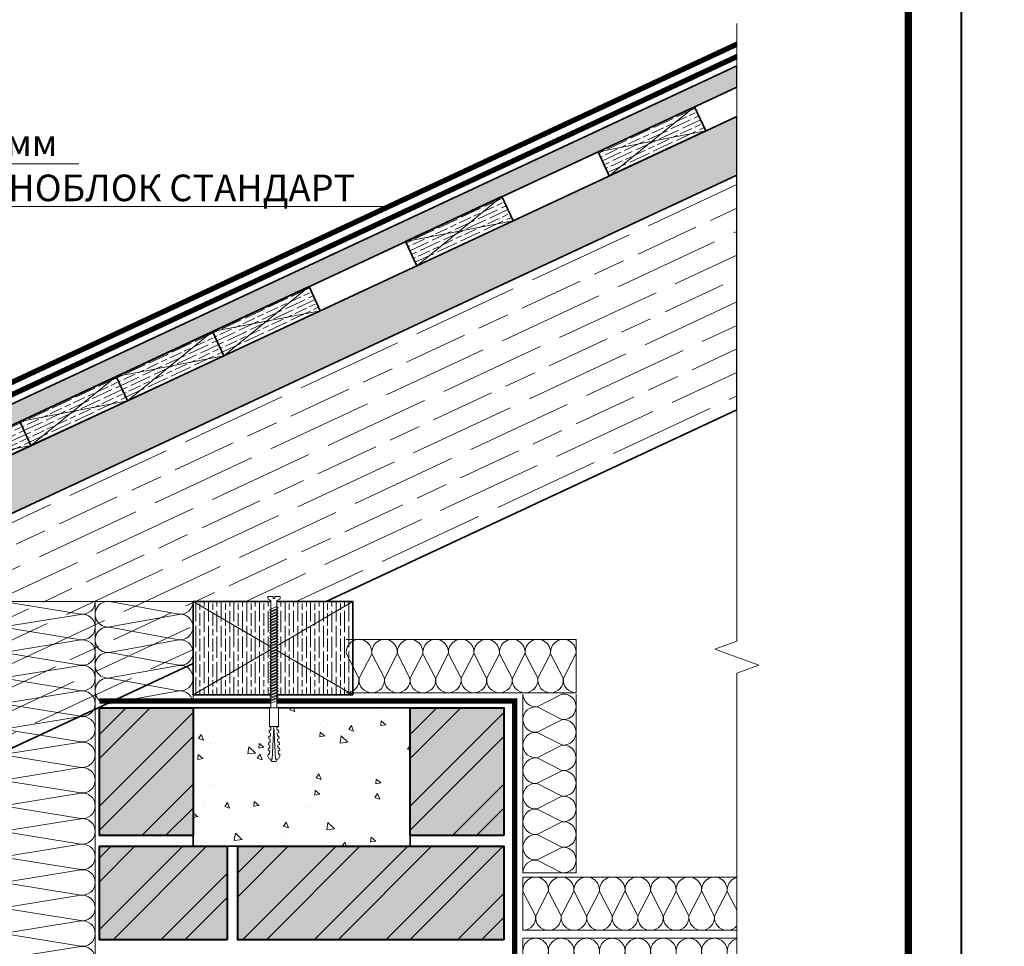
# Model space of a CAD drawing. Units: millimetres. Extents: x -121546 to 43081, y -22875 to 2974.
# Drawn here: x 15273 to 16198, y -20531 to -19660 of the extents above; entities that cross this region are included whole.
import ezdxf
from ezdxf import colors
from ezdxf.entities.mleader import LeaderData, LeaderLine
from ezdxf.enums import TextEntityAlignment as Align
from ezdxf.math import Vec2, Vec3

# ---------------------------------------------------------------- set-up
doc = ezdxf.new("R2010")
doc.units = ezdxf.units.MM
doc.linetypes.add('штриховая 50', pattern=[1, 0.5, -0.5])
doc.layers.get('0').update_dxf_attribs({"lineweight": 30})
for name, color, linetype, lineweight in [('FP-XX-МАРКИ ПОМЕЩЕНИЙ', 250, 'Continuous', 25), ('LD-БЕТОН В7.5', 251, 'Continuous', 40), ('LD-ДЕРЕВО-50х50', 46, 'Continuous', 35), ('LD-СТЕНЫ-КИРПИЧ КЕРАМИЧЕСКИЙ', 246, 'Continuous', 40), ('TN-ГИДРОИЗОЛЯЦИЯ БИТУМАЯ ВЕРХНЯЯ', 32, 'Continuous', 15), ('TN-ГИДРОИЗОЛЯЦИЯ БИТУМАЯ нижняя', 173, 'Continuous', 15), ('TN-КРЕПЕЖ', 7, 'Continuous', 15), ('TN-ПАРОИЗОЛЯЦИЯ', 94, 'Continuous', 15), ('TN-УТЕПЛИТЕЛЬ КВ', 42, 'Continuous', 15)]:
    doc.layers.add(name, color=color, linetype=linetype, lineweight=lineweight)
for name, color, linetype, lineweight, true_color in [('TN-АННОТАЦИИ', 7, 'Continuous', 20, 0x000000), ('TN-АННТОТАЦИИ', 7, 'Continuous', 20, 0x000000), ('TN-ТАБЛИЦЫ', 7, 'Continuous', 40, 0x000000)]:
    doc.layers.add(name, color=color, linetype=linetype, lineweight=lineweight, true_color=true_color)
doc.styles.add('Arial', font='ariali.ttf')
doc.styles.add('TN-Текст', font='isocpeur.ttf')
doc.styles.add('ПТС-Текст-Аннотативный', font='isocpeur.ttf')

# ---------------------------------------------------------------- blocks, each defined once
blk = doc.blocks.new('*U11')
blk.add_lwpolyline([(0, 0), (210, 0), (210, 297), (0, 297)], close=True)
at = {"const_width": 0.7}
blk.add_lwpolyline([(20, 5), (205, 5), (205, 292), (20, 292)], close=True, dxfattribs=at)
at = {"color": 0, "style": 'TN-Текст', "flags": 8}
for tag, p, height in [('ФОРМА6_001', (131.775, 11.275), 3.5), ('ФОРМАТ', (187, 1.5), 2.5)]:
    blk.add_attdef(tag, p, '', height=height, dxfattribs=at)
blk.add_attdef('ЛИСТ__', text='', height=2.5, dxfattribs=at).set_placement((200, 9.5), align=Align.MIDDLE_CENTER)
blk = doc.blocks.new('*U90')
at = {"ltscale": 100}
for p, q in [((0, 4), (0, 104)), ((0, 4), (24, 4)), ((24, 4), (48, 4)), ((48, 4), (72, 4)), ((72, 4), (96, 4)), ((96, 4), (120, 4)), ((120, 4), (144, 4)), ((144, 4), (168, 4)), ((168, 4), (192, 4)), ((192, 4), (216, 4)), ((216, 4), (240, 4)), ((240, 4), (264, 4)), ((264, 4), (288, 4)), ((288, 4), (312, 4)), ((312, 4), (336, 4))]:
    blk.add_line(p, q, dxfattribs=at)
at = {"lineweight": 9, "ltscale": 100, "transparency": 33554559}
for points in [[(0, 4, 0.451718), (11.9, 17.51), (0.1, 90.49, -1.135042), (23.9, 90.49), (12.1, 17.51, 0.451718), (24, 4, 0.451718)], [(24, 4, 0.451718), (35.9, 17.51), (24.1, 90.49, -1.135042), (47.9, 90.49), (36.1, 17.51, 0.451718), (48, 4, 0.451718)], [(48, 4, 0.451718), (59.9, 17.51), (48.1, 90.49, -1.135042), (71.9, 90.49), (60.1, 17.51, 0.451718), (72, 4, 0.451718)], [(72, 4, 0.451718), (83.9, 17.51), (72.1, 90.49, -1.135042), (95.9, 90.49), (84.1, 17.51, 0.451718), (96, 4, 0.451718)], [(96, 4, 0.451718), (107.9, 17.51), (96.1, 90.49, -1.135042), (119.9, 90.49), (108.1, 17.51, 0.451718), (120, 4, 0.451718)], [(120, 4, 0.451718), (131.9, 17.51), (120.1, 90.49, -1.135042), (143.9, 90.49), (132.1, 17.51, 0.451718), (144, 4, 0.451718)], [(144, 4, 0.451718), (155.9, 17.51), (144.1, 90.49, -1.135042), (167.9, 90.49), (156.1, 17.51, 0.451718), (168, 4, 0.451718)], [(168, 4, 0.451718), (179.9, 17.51), (168.1, 90.49, -1.135042), (191.9, 90.49), (180.1, 17.51, 0.451718), (192, 4, 0.451718)], [(192, 4, 0.451718), (203.9, 17.51), (192.1, 90.49, -1.135042), (215.9, 90.49), (204.1, 17.51, 0.451718), (216, 4, 0.451718)], [(216, 4, 0.451718), (227.9, 17.51), (216.1, 90.49, -1.135042), (239.9, 90.49), (228.1, 17.51, 0.451718), (240, 4, 0.451718)], [(240, 4, 0.451718), (251.9, 17.51), (240.1, 90.49, -1.135042), (263.9, 90.49), (252.1, 17.51, 0.451718), (264, 4, 0.451718)], [(264, 4, 0.451718), (275.9, 17.51), (264.1, 90.49, -1.135042), (287.9, 90.49), (276.1, 17.51, 0.451718), (288, 4, 0.451718)], [(288, 4, 0.451718), (299.9, 17.51), (288.1, 90.49, -1.135042), (311.9, 90.49), (300.1, 17.51, 0.451718), (312, 4, 0.451718)], [(312, 4, 0.451718), (323.9, 17.51), (312.1, 90.49, -1.135042), (335.9, 90.49), (324.1, 17.51, 0.451718), (336, 4, 0.451718)]]:
    blk.add_lwpolyline(points, format="xyb", dxfattribs=at)
blk = doc.blocks.new('*U93')
at = {"lineweight": 0}
blk.add_wipeout([(-66.8, 474), (-66.8, 0), (5605.8, 0), (5680.8, -206.1), (5830.8, 206.1), (5905.8, 0), (11590.7, 0), (11590.7, 474), (5905.8, 474), (5830.8, 680.1), (5680.8, 268), (5605.8, 474)], dxfattribs=at).dxf.layer = 'FP-XX-МАРКИ ПОМЕЩЕНИЙ'
at = {"linetype": 'Continuous'}
blk.add_lwpolyline([(11711.6, 0), (5905.8, 0), (5905.8, 0), (5830.8, 206.1), (5680.8, -206.1), (5605.8, 0), (-200, 0)], dxfattribs=at)
blk = doc.blocks.new('*U94')
at = {"ltscale": 100}
for p, q in [((0, 104), (24, 104)), ((0, 4), (0, 104)), ((24, 104), (48, 104)), ((48, 104), (72, 104)), ((72, 104), (96, 104)), ((96, 104), (120, 104)), ((120, 104), (144, 104)), ((144, 104), (168, 104)), ((168, 104), (192, 104)), ((192, 104), (216, 104)), ((216, 104), (240, 104)), ((0, 4), (24, 4)), ((24, 4), (48, 4)), ((48, 4), (72, 4)), ((72, 4), (96, 4)), ((96, 4), (120, 4)), ((120, 4), (144, 4)), ((144, 4), (168, 4)), ((168, 4), (192, 4)), ((192, 4), (216, 4)), ((216, 4), (240, 4))]:
    blk.add_line(p, q, dxfattribs=at)
at = {"lineweight": 9, "ltscale": 100, "transparency": 33554559}
for points in [[(0, 4, 0.451718), (11.9, 17.51), (0.1, 90.49, -1.135042), (23.9, 90.49), (12.1, 17.51, 0.451718), (24, 4, 0.451718)], [(24, 4, 0.451718), (35.9, 17.51), (24.1, 90.49, -1.135042), (47.9, 90.49), (36.1, 17.51, 0.451718), (48, 4, 0.451718)], [(48, 4, 0.451718), (59.9, 17.51), (48.1, 90.49, -1.135042), (71.9, 90.49), (60.1, 17.51, 0.451718), (72, 4, 0.451718)], [(72, 4, 0.451718), (83.9, 17.51), (72.1, 90.49, -1.135042), (95.9, 90.49), (84.1, 17.51, 0.451718), (96, 4, 0.451718)], [(96, 4, 0.451718), (107.9, 17.51), (96.1, 90.49, -1.135042), (119.9, 90.49), (108.1, 17.51, 0.451718), (120, 4, 0.451718)], [(120, 4, 0.451718), (131.9, 17.51), (120.1, 90.49, -1.135042), (143.9, 90.49), (132.1, 17.51, 0.451718), (144, 4, 0.451718)], [(144, 4, 0.451718), (155.9, 17.51), (144.1, 90.49, -1.135042), (167.9, 90.49), (156.1, 17.51, 0.451718), (168, 4, 0.451718)], [(168, 4, 0.451718), (179.9, 17.51), (168.1, 90.49, -1.135042), (191.9, 90.49), (180.1, 17.51, 0.451718), (192, 4, 0.451718)], [(192, 4, 0.451718), (203.9, 17.51), (192.1, 90.49, -1.135042), (215.9, 90.49), (204.1, 17.51, 0.451718), (216, 4, 0.451718)], [(216, 4, 0.451718), (227.9, 17.51), (216.1, 90.49, -1.135042), (239.9, 90.49), (228.1, 17.51, 0.451718), (240, 4, 0.451718)]]:
    blk.add_lwpolyline(points, format="xyb", dxfattribs=at)
blk = doc.blocks.new('Дюбель')
at = {"color": 7, "lineweight": 0}
blk.add_wipeout([(-48.07, -2.8), (-49, -2.8), (-50.4, -2.1), (-50.4, 2.1), (-49, 2.8), (-48.07, 2.8), (-48.13, 1.6), (-17.61, 0), (-48.13, -1.6)], dxfattribs=at)
blk.add_wipeout([(-17.5, 4.2), (-18.27, 2.84), (-21.07, 2.99), (-21, 4.38), (-23.09, 4.49), (-23.86, 3.13), (-26.66, 3.28), (-26.59, 4.68), (-28.68, 4.79), (-29.46, 3.42), (-32.25, 3.57), (-32.18, 4.97), (-34.28, 5.08), (-35.05, 3.72), (-37.85, 3.86), (-37.77, 5.26), (-39.87, 5.37), (-40.64, 4.01), (-43.44, 4.16), (-43.36, 5.56), (-45.46, 5.67), (-47.98, 4.4), (-48.13, 1.6), (-17.61, 0), (-48.13, -1.6), (-47.98, -4.4), (-45.46, -5.67), (-43.36, -5.56), (-43.44, -4.16), (-40.64, -4.01), (-39.87, -5.37), (-37.77, -5.26), (-37.85, -3.86), (-35.05, -3.72), (-34.28, -5.08), (-32.18, -4.97), (-32.25, -3.57), (-29.46, -3.42), (-28.68, -4.79), (-26.59, -4.68), (-26.66, -3.28), (-23.86, -3.13), (-23.09, -4.49), (-21, -4.38), (-21.07, -2.99), (-18.27, -2.84), (-17.5, -4.2)], dxfattribs=at)
blk.add_wipeout([(0, -4.2), (0, 4.2), (-17.5, 4.2), (-17.5, -4.2)], dxfattribs=at)
at = {"color": 7}
for points in [[(-48.07, -2.8), (-49, -2.8), (-50.4, -2.1), (-50.4, 2.1), (-49, 2.8), (-48.07, 2.8), (-48.13, 1.6), (-17.61, 0), (-48.13, -1.6)], [(-17.5, 4.2), (-18.27, 2.84), (-21.07, 2.99), (-21, 4.38), (-23.09, 4.49), (-23.86, 3.13), (-26.66, 3.28), (-26.59, 4.68), (-28.68, 4.79), (-29.46, 3.42), (-32.25, 3.57), (-32.18, 4.97), (-34.28, 5.08), (-35.05, 3.72), (-37.85, 3.86), (-37.77, 5.26), (-39.87, 5.37), (-40.64, 4.01), (-43.44, 4.16), (-43.36, 5.56), (-45.46, 5.67), (-47.98, 4.4), (-48.13, 1.6), (-17.61, 0), (-48.13, -1.6), (-47.98, -4.4), (-45.46, -5.67), (-43.36, -5.56), (-43.44, -4.16), (-40.64, -4.01), (-39.87, -5.37), (-37.77, -5.26), (-37.85, -3.86), (-35.05, -3.72), (-34.28, -5.08), (-32.18, -4.97), (-32.25, -3.57), (-29.46, -3.42), (-28.68, -4.79), (-26.59, -4.68), (-26.66, -3.28), (-23.86, -3.13), (-23.09, -4.49), (-21, -4.38), (-21.07, -2.99), (-18.27, -2.84), (-17.5, -4.2)], [(0, -4.2), (0, 4.2), (-17.5, 4.2), (-17.5, -4.2), (0, -4.2)]]:
    blk.add_lwpolyline(points, close=True, dxfattribs=at)
blk = doc.blocks.new('*U95')
at = {"color": 252, "lineweight": 0, "ltscale": 100, "style": 'Arial', "flags": 9}
for tag, p in [('ОПИСАНИЕ', (65.52, 15.37)), ('ТИП', (67.56, -14.57))]:
    blk.add_attdef(tag, p, '', height=25, rotation=3.88572, dxfattribs=at)
at = {"color": 251, "lineweight": 0}
blk.add_wipeout([(4.5, -106.08), (10.09, -105.7), (3.16, -3.7), (5.09, -2.71), (5.71, -2.12), (5.9, -1.27), (5.79, 0.39), (0.8, 0.05), (0.94, -1.94), (-0.46, -2.04), (-0.6, -0.04), (-5.59, -0.38), (-5.47, -2.05), (-5.17, -2.85), (-4.47, -3.36), (-2.43, -4.08)], dxfattribs=at)
at = {"color": 7}
blk.add_line((9.99, -104.3), (3.78, -12.77), dxfattribs=at)
blk.add_lwpolyline([(3.78, -12.77), (3.16, -3.7), (5.09, -2.71, 0.300062), (5.9, -1.27), (5.79, 0.39), (0.8, 0.05), (0.94, -1.94), (-0.46, -2.04), (-0.6, -0.04), (-5.59, -0.38), (-5.47, -2.05, 0.300062), (-4.47, -3.36), (-2.43, -4.08), (-1.81, -13.15)], format="xyb", dxfattribs=at)
for points in [[(-1.76, -13.96), (4.74, -10.71), (3.55, -9.39), (-2.95, -12.64)], [(-1.57, -16.66), (4.92, -13.41), (3.73, -12.09), (-2.77, -15.33)], [(-1.39, -19.35), (5.1, -16.1), (3.91, -14.78), (-2.58, -18.03)], [(-1.21, -22.04), (5.29, -18.8), (4.1, -17.47), (-2.4, -20.72)], [(-1.02, -24.74), (5.47, -21.49), (4.28, -20.17), (-2.22, -23.41)], [(-0.84, -27.43), (5.65, -24.18), (4.46, -22.86), (-2.03, -26.11)], [(-0.66, -30.12), (5.84, -26.88), (4.64, -25.55), (-1.85, -28.8)], [(-0.48, -32.82), (6.02, -29.57), (4.83, -28.25), (-1.67, -31.5)], [(-0.29, -35.51), (6.2, -32.26), (5.01, -30.94), (-1.48, -34.19)], [(-0.11, -38.21), (6.39, -34.96), (5.19, -33.64), (-1.3, -36.88)], [(0.07, -40.9), (6.57, -37.65), (5.38, -36.33), (-1.12, -39.58)], [(0.26, -43.59), (6.75, -40.35), (5.56, -39.02), (-0.94, -42.27)], [(0.44, -46.29), (6.93, -43.04), (5.74, -41.72), (-0.75, -44.96)], [(0.62, -48.98), (7.12, -45.73), (5.92, -44.41), (-0.57, -47.66)], [(0.81, -51.67), (7.3, -48.43), (6.11, -47.1), (-0.39, -50.35)], [(0.99, -54.37), (7.48, -51.12), (6.29, -49.8), (-0.2, -53.05)], [(1.17, -57.06), (7.67, -53.81), (6.47, -52.49), (-0.02, -55.74)], [(1.35, -59.76), (7.85, -56.51), (6.66, -55.19), (0.16, -58.43)], [(1.54, -62.45), (8.03, -59.2), (6.84, -57.88), (0.34, -61.13)], [(1.72, -65.14), (8.22, -61.9), (7.02, -60.57), (0.53, -63.82)], [(1.9, -67.84), (8.4, -64.59), (7.21, -63.27), (0.71, -66.52)], [(2.09, -70.53), (8.58, -67.28), (7.39, -65.96), (0.89, -69.21)], [(2.27, -73.22), (8.76, -69.98), (7.57, -68.66), (1.08, -71.9)], [(2.45, -75.92), (8.95, -72.67), (7.75, -71.35), (1.26, -74.6)], [(2.64, -78.61), (9.13, -75.36), (7.94, -74.04), (1.44, -77.29)], [(2.82, -81.31), (9.31, -78.06), (8.12, -76.74), (1.63, -79.98)], [(3, -84), (9.5, -80.75), (8.3, -79.43), (1.81, -82.68)], [(3.18, -86.69), (9.68, -83.45), (8.49, -82.12), (1.99, -85.37)], [(3.37, -89.39), (9.86, -86.14), (8.67, -84.82), (2.17, -88.07)], [(3.55, -92.08), (10.04, -88.83), (8.85, -87.51), (2.36, -90.76)], [(3.73, -94.78), (10.23, -91.53), (9.04, -90.21), (2.54, -93.45)], [(3.92, -97.47), (10.41, -94.22), (9.22, -92.9), (2.72, -96.15)]]:
    blk.add_lwpolyline(points, close=True, dxfattribs=at)
blk.add_lwpolyline([(-1.81, -13.15), (4.41, -104.68)], dxfattribs=at)
at = {"color": 7, "xscale": -1, "rotation": 273.8857221032881}
blk.add_blockref('Дюбель', (7.2, -104.49), dxfattribs=at)
at = {"color": 7}
blk.add_lwpolyline([(4.1, -100.16), (10.59, -96.92), (9.4, -95.59), (2.91, -98.84)], close=True, dxfattribs=at)
blk = doc.blocks.new('*U96')
at = {"ltscale": 100}
for p, q in [((0, 54), (24, 54)), ((0, 4), (0, 54)), ((24, 54), (48, 54)), ((48, 54), (72, 54)), ((72, 54), (96, 54)), ((96, 54), (120, 54)), ((120, 54), (144, 54)), ((144, 54), (168, 54)), ((168, 54), (192, 54)), ((192, 54), (216, 54)), ((216, 54), (240, 54)), ((0, 4), (24, 4)), ((24, 4), (48, 4)), ((48, 4), (72, 4)), ((72, 4), (96, 4)), ((96, 4), (120, 4)), ((120, 4), (144, 4)), ((144, 4), (168, 4)), ((168, 4), (192, 4)), ((192, 4), (216, 4)), ((216, 4), (240, 4))]:
    blk.add_line(p, q, dxfattribs=at)
at = {"lineweight": 9, "ltscale": 100, "transparency": 33554559}
for points in [[(0, 4, 0.451718), (11.9, 17.51), (0.1, 40.49, -1.135042), (23.9, 40.49), (12.1, 17.51, 0.451718), (24, 4, 0.451718)], [(24, 4, 0.451718), (35.9, 17.51), (24.1, 40.49, -1.135042), (47.9, 40.49), (36.1, 17.51, 0.451718), (48, 4, 0.451718)], [(48, 4, 0.451718), (59.9, 17.51), (48.1, 40.49, -1.135042), (71.9, 40.49), (60.1, 17.51, 0.451718), (72, 4, 0.451718)], [(72, 4, 0.451718), (83.9, 17.51), (72.1, 40.49, -1.135042), (95.9, 40.49), (84.1, 17.51, 0.451718), (96, 4, 0.451718)], [(96, 4, 0.451718), (107.9, 17.51), (96.1, 40.49, -1.135042), (119.9, 40.49), (108.1, 17.51, 0.451718), (120, 4, 0.451718)], [(120, 4, 0.451718), (131.9, 17.51), (120.1, 40.49, -1.135042), (143.9, 40.49), (132.1, 17.51, 0.451718), (144, 4, 0.451718)], [(144, 4, 0.451718), (155.9, 17.51), (144.1, 40.49, -1.135042), (167.9, 40.49), (156.1, 17.51, 0.451718), (168, 4, 0.451718)], [(168, 4, 0.451718), (179.9, 17.51), (168.1, 40.49, -1.135042), (191.9, 40.49), (180.1, 17.51, 0.451718), (192, 4, 0.451718)], [(192, 4, 0.451718), (203.9, 17.51), (192.1, 40.49, -1.135042), (215.9, 40.49), (204.1, 17.51, 0.451718), (216, 4, 0.451718)], [(216, 4, 0.451718), (227.9, 17.51), (216.1, 40.49, -1.135042), (239.9, 40.49), (228.1, 17.51, 0.451718), (240, 4, 0.451718)]]:
    blk.add_lwpolyline(points, format="xyb", dxfattribs=at)
blk = doc.blocks.new('*U97')
at = {"ltscale": 100}
for p, q in [((0, 54), (24, 54)), ((0, 4), (0, 54)), ((24, 54), (48, 54)), ((48, 54), (72, 54)), ((72, 54), (96, 54)), ((96, 54), (120, 54)), ((120, 54), (144, 54)), ((144, 54), (168, 54)), ((0, 4), (24, 4)), ((24, 4), (48, 4)), ((48, 4), (72, 4)), ((72, 4), (96, 4)), ((96, 4), (120, 4)), ((120, 4), (144, 4)), ((144, 4), (168, 4))]:
    blk.add_line(p, q, dxfattribs=at)
at = {"lineweight": 9, "ltscale": 100, "transparency": 33554559}
for points in [[(0, 4, 0.451718), (11.9, 17.51), (0.1, 40.49, -1.135042), (23.9, 40.49), (12.1, 17.51, 0.451718), (24, 4, 0.451718)], [(24, 4, 0.451718), (35.9, 17.51), (24.1, 40.49, -1.135042), (47.9, 40.49), (36.1, 17.51, 0.451718), (48, 4, 0.451718)], [(48, 4, 0.451718), (59.9, 17.51), (48.1, 40.49, -1.135042), (71.9, 40.49), (60.1, 17.51, 0.451718), (72, 4, 0.451718)], [(72, 4, 0.451718), (83.9, 17.51), (72.1, 40.49, -1.135042), (95.9, 40.49), (84.1, 17.51, 0.451718), (96, 4, 0.451718)], [(96, 4, 0.451718), (107.9, 17.51), (96.1, 40.49, -1.135042), (119.9, 40.49), (108.1, 17.51, 0.451718), (120, 4, 0.451718)], [(120, 4, 0.451718), (131.9, 17.51), (120.1, 40.49, -1.135042), (143.9, 40.49), (132.1, 17.51, 0.451718), (144, 4, 0.451718)], [(144, 4, 0.451718), (155.9, 17.51), (144.1, 40.49, -1.135042), (167.9, 40.49), (156.1, 17.51, 0.451718), (168, 4, 0.451718)]]:
    blk.add_lwpolyline(points, format="xyb", dxfattribs=at)
blk = doc.blocks.new('*U98')
at = {"ltscale": 100}
for p, q in [((0, 54), (24, 54)), ((0, 4), (0, 54)), ((24, 54), (48, 54)), ((48, 54), (72, 54)), ((72, 54), (96, 54)), ((96, 54), (120, 54)), ((120, 54), (144, 54)), ((144, 54), (168, 54)), ((168, 54), (192, 54)), ((192, 54), (216, 54)), ((0, 4), (24, 4)), ((24, 4), (48, 4)), ((48, 4), (72, 4)), ((72, 4), (96, 4)), ((96, 4), (120, 4)), ((120, 4), (144, 4)), ((144, 4), (168, 4)), ((168, 4), (192, 4)), ((192, 4), (216, 4))]:
    blk.add_line(p, q, dxfattribs=at)
at = {"lineweight": 9, "ltscale": 100, "transparency": 33554559}
for points in [[(0, 4, 0.451718), (11.9, 17.51), (0.1, 40.49, -1.135042), (23.9, 40.49), (12.1, 17.51, 0.451718), (24, 4, 0.451718)], [(24, 4, 0.451718), (35.9, 17.51), (24.1, 40.49, -1.135042), (47.9, 40.49), (36.1, 17.51, 0.451718), (48, 4, 0.451718)], [(48, 4, 0.451718), (59.9, 17.51), (48.1, 40.49, -1.135042), (71.9, 40.49), (60.1, 17.51, 0.451718), (72, 4, 0.451718)], [(72, 4, 0.451718), (83.9, 17.51), (72.1, 40.49, -1.135042), (95.9, 40.49), (84.1, 17.51, 0.451718), (96, 4, 0.451718)], [(96, 4, 0.451718), (107.9, 17.51), (96.1, 40.49, -1.135042), (119.9, 40.49), (108.1, 17.51, 0.451718), (120, 4, 0.451718)], [(120, 4, 0.451718), (131.9, 17.51), (120.1, 40.49, -1.135042), (143.9, 40.49), (132.1, 17.51, 0.451718), (144, 4, 0.451718)], [(144, 4, 0.451718), (155.9, 17.51), (144.1, 40.49, -1.135042), (167.9, 40.49), (156.1, 17.51, 0.451718), (168, 4, 0.451718)], [(168, 4, 0.451718), (179.9, 17.51), (168.1, 40.49, -1.135042), (191.9, 40.49), (180.1, 17.51, 0.451718), (192, 4, 0.451718)], [(192, 4, 0.451718), (203.9, 17.51), (192.1, 40.49, -1.135042), (215.9, 40.49), (204.1, 17.51, 0.451718), (216, 4, 0.451718)]]:
    blk.add_lwpolyline(points, format="xyb", dxfattribs=at)
blk = doc.blocks.new('_DotSmall')
at = {"color": 0, "linetype": 'ByBlock', "const_width": 0.5}
blk.add_lwpolyline([(-0.0625, 0, 1), (0.0625, 0, 1)], format="xyb", close=True, dxfattribs=at)
blk = doc.blocks.new('*U268')
at = {"ltscale": 100}
for p, q in [((0, 96), (24, 96)), ((0, 4), (0, 96)), ((24, 96), (48, 96)), ((48, 96), (72, 96)), ((72, 96), (96, 96)), ((0, 4), (24, 4)), ((24, 4), (48, 4)), ((48, 4), (72, 4)), ((72, 4), (96, 4))]:
    blk.add_line(p, q, dxfattribs=at)
at = {"lineweight": 9, "ltscale": 100, "transparency": 33554559}
for points in [[(0, 4, 0.451718), (11.9, 17.51), (0.1, 82.49, -1.135042), (23.9, 82.49), (12.1, 17.51, 0.451718), (24, 4, 0.451718)], [(24, 4, 0.451718), (35.9, 17.51), (24.1, 82.49, -1.135042), (47.9, 82.49), (36.1, 17.51, 0.451718), (48, 4, 0.451718)], [(48, 4, 0.451718), (59.9, 17.51), (48.1, 82.49, -1.135042), (71.9, 82.49), (60.1, 17.51, 0.451718), (72, 4, 0.451718)], [(72, 4, 0.451718), (83.9, 17.51), (72.1, 82.49, -1.135042), (95.9, 82.49), (84.1, 17.51, 0.451718), (96, 4, 0.451718)]]:
    blk.add_lwpolyline(points, format="xyb", dxfattribs=at)

msp = doc.modelspace()

# ---------------------------------------------------------------- hatches: boundary and pattern name
at = {"layer": 'LD-БЕТОН В7.5', "lineweight": 9, "transparency": 33554559}
h = msp.add_hatch(dxfattribs=at)
h.set_pattern_fill('AR-CONC', color=256, scale=0.3, angle=-90)
h.set_pattern_definition([(320, (24455.56, 186.36), (-4.78173, -54.6554), [5.715, -62.865]), (265, (24455.56, 186.36), (57.31705, 10.57303), [4.572, -50.29218]), (10.45144, (24455.16, 181.807), (52.53533, -44.08237), [4.857, -53.42707]), (316.1842, (24470.8, 186.36), (-12.6127, -81.32371), [8.5725, -94.2975]), (6.63556, (24469.75, 179.585), (74.22784, -71.22124), [7.2855, -80.14068]), (261.18415, (24470.8, 186.36), (74.22784, -71.22124), [6.858, -75.43792]), (291, (24466.99, 178.74), (-30.67956, -45.48432), [5.715, -62.865]), (236, (24466.99, 178.74), (55.25639, -18.54061), [4.572, -50.292]), (341.45144, (24464.434, 174.95), (24.57683, -64.02493), [4.857, -53.42698]), (307.5, (24455.56, 186.362), (25.366512, -0.926581), [0, -49.6824, 0, -51.054, 0, -50.4825]), (277.5, (24455.56, 186.362), (30.054172, -20.0459), [0, -29.1084, 0, -48.5394, 0, -19.2405]), (237.5, (24455.56, 203.354), (-1.718623, -40.677179), [0, -19.05, 0, -59.436, 0, -78.867]), (227.5, (24455.56, 210.974), (7.62795, -44.438754), [0, -24.765, 0, -39.4716, 0, -56.007])])
h.paths.add_polyline_path([(15639.78, -20307.08), (15639.78, -20437.08), (15435.78, -20437.08), (15435.78, -20307.08)])
at = {"layer": 'LD-ДЕРЕВО-50х50', "lineweight": 5, "transparency": 33554508}
h = msp.add_hatch(dxfattribs=at)
h.set_pattern_fill('GOST_WOOD', color=256, scale=2, angle=-65.00138)
h.set_pattern_definition([(24.998618, (-24777.01, 18776.841), (5.071157, -10.8758157), [20, -4]), (24.998618, (-24778.945, 18771.525), (5.071157, -10.8758157), [12, -3, 6, -3]), (24.998618, (-24782.692, 18765.364), (5.071157, -10.8758157), [20, -4])])
h.paths.add_polyline_path([(14547.79, -20376.12), (14547.79, -20356.26), (15946.79, -19703.92), (15946.79, -19723.78)])
h = msp.add_hatch(dxfattribs=at)
h.set_pattern_fill('GOST_WOOD', color=256, scale=2, angle=-65.00128)
h.set_pattern_definition([(24.998724, (-23497.887, 19345.666), (5.071177, -10.8758064), [20, -4]), (24.998724, (-23499.822, 19340.35), (5.071177, -10.8758064), [12, -3, 6, -3]), (24.998724, (-23503.569, 19334.189), (5.071177, -10.8758064), [20, -4])])
h.paths.add_polyline_path([(15826.98, -19807.22), (15816.42, -19784.57), (15907.05, -19742.31), (15917.61, -19764.96)])
h = msp.add_hatch(dxfattribs=at)
h.set_pattern_fill('GOST_WOOD', color=256, scale=2, angle=-65.00138)
h.set_pattern_definition([(24.998618, (-24777.017, 18694.103), (5.071157, -10.8758157), [20, -4]), (24.998618, (-24778.952, 18688.788), (5.071157, -10.8758157), [12, -3, 6, -3]), (24.998618, (-24782.699, 18682.627), (5.071157, -10.8758157), [20, -4])])
h.paths.add_polyline_path([(14547.78, -20458.86), (14547.79, -20403.69), (15946.78, -19751.35), (15946.78, -19806.52)])
at = {"layer": 'LD-ДЕРЕВО-50х50', "lineweight": 5, "transparency": 33554457}
h = msp.add_hatch(dxfattribs=at)
h.set_pattern_fill('GOST_WOOD', color=256, scale=10, angle=-65.00148)
h.set_pattern_definition([(24.99852, (-18304.01, -67827.414), (25.35569, -54.379123), [100, -20]), (24.99852, (-18313.687, -67853.99), (25.35569, -54.379123), [60, -15, 30, -15]), (24.99852, (-18332.424, -67884.796), (25.35569, -54.379123), [100, -20])])
h.paths.add_polyline_path([(14547.78, -20608.85), (14547.78, -20458.84), (15946.76, -19806.52), (15946.76, -20027.18), (15560.94, -20207.08), (15435.78, -20207.08), (15435.78, -20265.44), (14699.28, -20608.85)])
at = {"layer": 'LD-ДЕРЕВО-50х50', "lineweight": 5, "transparency": 33554508}
h = msp.add_hatch(dxfattribs=at)
h.set_pattern_fill('GOST_WOOD', color=256, scale=2, angle=-65.00128)
h.set_pattern_definition([(24.998724, (-23678.942, 19261.241), (5.071177, -10.8758064), [20, -4]), (24.998724, (-23680.877, 19255.926), (5.071177, -10.8758064), [12, -3, 6, -3]), (24.998724, (-23684.624, 19249.765), (5.071177, -10.8758064), [20, -4])])
h.paths.add_polyline_path([(15645.93, -19891.65), (15635.36, -19868.99), (15725.99, -19826.73), (15736.56, -19849.39)])
h = msp.add_hatch(dxfattribs=at)
h.set_pattern_fill('GOST_WOOD', color=256, scale=2, angle=-65.00128)
h.set_pattern_definition([(24.998724, (-23860.206, 19176.722), (5.071177, -10.8758064), [20, -4]), (24.998724, (-23862.14, 19171.406), (5.071177, -10.8758064), [12, -3, 6, -3]), (24.998724, (-23865.888, 19165.245), (5.071177, -10.8758064), [20, -4])])
h.paths.add_polyline_path([(15464.66, -19976.17), (15454.1, -19953.51), (15544.73, -19911.25), (15555.29, -19933.91)])
h = msp.add_hatch(dxfattribs=at)
h.set_pattern_fill('GOST_WOOD', color=256, scale=2, angle=-65.00128)
h.set_pattern_definition([(24.998724, (-23950.837, 19134.462), (5.071177, -10.8758064), [20, -4]), (24.998724, (-23952.772, 19129.147), (5.071177, -10.8758064), [12, -3, 6, -3]), (24.998724, (-23956.52, 19122.986), (5.071177, -10.8758064), [20, -4])])
h.paths.add_polyline_path([(15374.03, -20018.43), (15363.47, -19995.77), (15454.1, -19953.51), (15464.66, -19976.17)])
h = msp.add_hatch(dxfattribs=at)
h.set_pattern_fill('GOST_WOOD', color=256, scale=2, angle=-65.00128)
h.set_pattern_definition([(24.998724, (-24041.469, 19092.203), (5.071177, -10.8758064), [20, -4]), (24.998724, (-24043.404, 19086.887), (5.071177, -10.8758064), [12, -3, 6, -3]), (24.998724, (-24047.152, 19080.726), (5.071177, -10.8758064), [20, -4])])
h.paths.add_polyline_path([(15283.4, -20060.69), (15272.83, -20038.03), (15363.47, -19995.77), (15374.03, -20018.43)])
h = msp.add_hatch(dxfattribs=at)
h.set_pattern_fill('GOST_WOOD', color=256, scale=2, angle=-65.00128)
h.set_pattern_definition([(24.998724, (-24132.101, 19049.943), (5.071177, -10.8758064), [20, -4]), (24.998724, (-24134.036, 19044.627), (5.071177, -10.8758064), [12, -3, 6, -3]), (24.998724, (-24137.783, 19038.466), (5.071177, -10.8758064), [20, -4])])
h.paths.add_polyline_path([(15192.77, -20102.95), (15182.2, -20080.29), (15272.83, -20038.03), (15283.4, -20060.69)])
h = msp.add_hatch(dxfattribs=at)
h.set_pattern_fill('GOST_WOOD', color=256, scale=2)
h.set_pattern_definition([(90, (-36617.773, -39401.946), (12, -7e-16), [20, -4]), (90, (-36613.773, -39405.946), (12, -7e-16), [12, -3, 6, -3]), (90, (-36609.773, -39411.946), (12, -7e-16), [20, -4])])
h.paths.add_polyline_path([(15585.78, -20294.86), (15435.78, -20294.86), (15435.78, -20207.08), (15585.78, -20207.08)])
at = {"layer": 'LD-СТЕНЫ-КИРПИЧ КЕРАМИЧЕСКИЙ', "lineweight": 40, "transparency": 33554483}
h = msp.add_hatch(color=256, dxfattribs=at)
h.dxf.hatch_style = 1
h.paths.add_polyline_path([(15435.78, -20427.08), (15347.78, -20427.08), (15347.78, -20307.08), (15435.78, -20307.08)])
at = {"layer": 'LD-СТЕНЫ-КИРПИЧ КЕРАМИЧЕСКИЙ', "lineweight": 9, "transparency": 33554636}
h = msp.add_hatch(dxfattribs=at)
h.set_pattern_fill('ANSI32', color=256, scale=5)
h.set_pattern_definition([(45, (-37365.773, -37214.48), (-33.67596, 33.67596), []), (45, (-37343.32, -37214.48), (-33.67596, 33.67596), [])])
h.paths.add_polyline_path([(15435.78, -20427.08), (15347.78, -20427.08), (15347.78, -20307.08), (15435.78, -20307.08)])
at = {"layer": 'LD-СТЕНЫ-КИРПИЧ КЕРАМИЧЕСКИЙ', "lineweight": 40, "transparency": 33554483}
h = msp.add_hatch(color=256, dxfattribs=at)
h.dxf.hatch_style = 1
h.paths.add_polyline_path([(15727.78, -20427.08), (15639.78, -20427.08), (15639.78, -20307.08), (15727.78, -20307.08)])
at = {"layer": 'LD-СТЕНЫ-КИРПИЧ КЕРАМИЧЕСКИЙ', "lineweight": 9, "transparency": 33554636}
h = msp.add_hatch(dxfattribs=at)
h.set_pattern_fill('ANSI32', color=256, scale=5)
h.set_pattern_definition([(45, (-37073.773, -37214.48), (-33.67596, 33.67596), []), (45, (-37051.32, -37214.48), (-33.67596, 33.67596), [])])
h.paths.add_polyline_path([(15727.78, -20427.08), (15639.78, -20427.08), (15639.78, -20307.08), (15727.78, -20307.08)])
at = {"layer": 'LD-СТЕНЫ-КИРПИЧ КЕРАМИЧЕСКИЙ', "lineweight": 40, "transparency": 33554483}
h = msp.add_hatch(color=256, dxfattribs=at)
h.dxf.hatch_style = 1
h.paths.add_polyline_path([(15467.78, -20525.08), (15347.78, -20525.08), (15347.78, -20437.08), (15467.78, -20437.08)])
at = {"layer": 'LD-СТЕНЫ-КИРПИЧ КЕРАМИЧЕСКИЙ', "lineweight": 9, "transparency": 33554636}
h = msp.add_hatch(dxfattribs=at)
h.set_pattern_fill('ANSI32', color=256, scale=5)
h.set_pattern_definition([(45, (-36975.773, -37344.48), (-33.67596, 33.67596), []), (45, (-36953.32, -37344.48), (-33.67596, 33.67596), [])])
h.paths.add_polyline_path([(15467.78, -20525.08), (15347.78, -20525.08), (15347.78, -20437.08), (15467.78, -20437.08)])
at = {"layer": 'LD-СТЕНЫ-КИРПИЧ КЕРАМИЧЕСКИЙ', "lineweight": 40, "transparency": 33554483}
h = msp.add_hatch(color=256, dxfattribs=at)
h.dxf.hatch_style = 1
h.paths.add_polyline_path([(15727.78, -20525.08), (15477.78, -20525.08), (15477.78, -20437.08), (15727.78, -20437.08)])
at = {"layer": 'LD-СТЕНЫ-КИРПИЧ КЕРАМИЧЕСКИЙ', "lineweight": 9, "transparency": 33554636}
h = msp.add_hatch(dxfattribs=at)
h.set_pattern_fill('ANSI32', color=256, scale=5)
h.set_pattern_definition([(45, (-37235.773, -37344.48), (-33.67596, 33.67596), []), (45, (-37213.32, -37344.48), (-33.67596, 33.67596), [])])
h.paths.add_polyline_path([(15727.78, -20525.08), (15477.78, -20525.08), (15477.78, -20437.08), (15727.78, -20437.08)])

# ---------------------------------------------------------------- linework, layer by layer
at = {"layer": 'LD-БЕТОН В7.5', "lineweight": 35, "transparency": 33554559}
msp.add_lwpolyline([(15639.78, -20307.08), (15639.78, -20437.08), (15435.78, -20437.08), (15435.78, -20307.08)], close=True, dxfattribs=at)
at = {"layer": 'LD-ДЕРЕВО-50х50'}
for points in [[(14547.79, -20376.12), (14547.79, -20356.26), (15946.79, -19703.92), (15946.79, -19723.78)], [(15826.98, -19807.22), (15816.42, -19784.57), (15907.05, -19742.31), (15917.61, -19764.96)], [(14547.78, -20458.86), (14547.79, -20403.69), (15946.78, -19751.35), (15946.78, -19806.52)], [(14547.78, -20608.85), (14547.78, -20458.84), (15946.76, -19806.52), (15946.76, -20027.18), (15560.94, -20207.08), (15435.78, -20207.08), (15435.78, -20265.44), (14699.28, -20608.85)], [(15645.93, -19891.65), (15635.36, -19868.99), (15725.99, -19826.73), (15736.56, -19849.39)], [(15464.66, -19976.17), (15454.1, -19953.51), (15544.73, -19911.25), (15555.29, -19933.91)], [(15374.03, -20018.43), (15363.47, -19995.77), (15454.1, -19953.51), (15464.66, -19976.17)], [(15283.4, -20060.69), (15272.83, -20038.03), (15363.47, -19995.77), (15374.03, -20018.43)], [(15192.77, -20102.95), (15182.2, -20080.29), (15272.83, -20038.03), (15283.4, -20060.69)], [(15585.78, -20294.86), (15435.78, -20294.86), (15435.78, -20207.08), (15585.78, -20207.08)]]:
    msp.add_lwpolyline(points, close=True, dxfattribs=at)
at = {"layer": 'LD-ДЕРЕВО-50х50', "lineweight": 9}
for points in [[(15907.05, -19742.31), (15826.98, -19807.22)], [(15816.42, -19784.57), (15917.61, -19764.96)], [(15725.99, -19826.73), (15645.93, -19891.65)], [(15635.36, -19868.99), (15736.56, -19849.39)], [(15544.73, -19911.25), (15464.66, -19976.17)], [(15454.1, -19953.51), (15555.29, -19933.91)], [(15454.1, -19953.51), (15374.03, -20018.43)], [(15363.47, -19995.77), (15464.66, -19976.17)], [(15363.47, -19995.77), (15283.4, -20060.69)], [(15272.83, -20038.03), (15374.03, -20018.43)], [(15182.2, -20080.29), (15283.4, -20060.69)], [(15435.78, -20294.86), (15585.78, -20207.08)], [(15435.78, -20207.08), (15585.78, -20294.86)]]:
    msp.add_lwpolyline(points, dxfattribs=at)
at = {"layer": 'LD-СТЕНЫ-КИРПИЧ КЕРАМИЧЕСКИЙ', "lineweight": 40}
for points in [[(15435.78, -20427.08), (15347.78, -20427.08), (15347.78, -20307.08), (15435.78, -20307.08)], [(15727.78, -20427.08), (15639.78, -20427.08), (15639.78, -20307.08), (15727.78, -20307.08)], [(15467.78, -20525.08), (15347.78, -20525.08), (15347.78, -20437.08), (15467.78, -20437.08)], [(15727.78, -20525.08), (15477.78, -20525.08), (15477.78, -20437.08), (15727.78, -20437.08)]]:
    msp.add_lwpolyline(points, close=True, dxfattribs=at)
at = {"layer": 'TN-ГИДРОИЗОЛЯЦИЯ БИТУМАЯ ВЕРХНЯЯ', "linetype": 'штриховая 50', "ltscale": 10, "const_width": 5}
msp.add_lwpolyline([(14505.27, -20338.93), (14637.89, -20277.09), (14654.87, -20277.09), (14734.64, -20239.89), (14753.57, -20239.89), (15953.92, -19680.18)], dxfattribs=at)
at = {"layer": 'TN-ГИДРОИЗОЛЯЦИЯ БИТУМАЯ нижняя', "linetype": 'штриховая 50', "ltscale": 10, "const_width": 5}
msp.add_lwpolyline([(14511.48, -20356.45), (14641.99, -20295.59), (14658.97, -20295.59), (15948.95, -19694.16)], dxfattribs=at)

# ---------------------------------------------------------------- block references
at = {"layer": 'TN-ТАБЛИЦЫ', "color": 7, "xscale": 10, "yscale": 10, "zscale": 10}
msp.add_blockref('*U11', (14057.94, -22190), dxfattribs=at)
at = {"layer": 'TN-УТЕПЛИТЕЛЬ КВ', "ltscale": 100, "xscale": -1}
for name, p, rotation in [('*U90', (15347.78, -20207.08), 90.00000000000007), ('*U268', (15439.78, -20207.08), 90.00000000000007), ('*U97', (15741.74, -20462.04), 270.0000000000058)]:
    msp.add_blockref(name, p, dxfattribs=dict(at, rotation=rotation))
msp.add_blockref('*U98', (15795.74, -20296.8), dxfattribs=at)
at = {"layer": 'TN-УТЕПЛИТЕЛЬ КВ', "ltscale": 100}
for name, p in [('*U96', (15745.74, -20520.04)), ('*U94', (15745.74, -20627.58))]:
    msp.add_blockref(name, p, dxfattribs=at)

# ---------------------------------------------------------------- leaders
at = {"layer": 'TN-АННОТАЦИИ'}
ml = msp.add_multileader_mtext('Standard', dxfattribs=at)
ml.set_content('Вентилируемый зазор 20-40 мм', color=256, style='TN-Текст')
ml.set_leader_properties(color=256, linetype='ByLayer', lineweight=-1)
ml.set_arrow_properties(name='DOTSMALL')
ml.build(insert=Vec2(0, 0))
ml.multileader.update_dxf_attribs({"text_left_attachment_type": 6, "text_right_attachment_type": 6, "dogleg_length": 100, "arrow_head_size": 50, "scale": 10})
ctx = ml.context
ctx.base_point, ctx.scale, ctx.char_height, ctx.arrow_head_size, ctx.landing_gap_size, ctx.plane_origin = Vec3(14795.99, -19795.99), 10, 25, 50, 0, Vec3(12685.23, -21609.27)
ctx.left_attachment, ctx.right_attachment, ctx.text_align_type = 6, 6, 1
notes = []
notes.append((ctx, [(1, (1, 1, 0), (14787.82, -19795.99), (1, 0), 8.18, [(0, [(15228.78, -20999.34), (14787.82, -20999.34)], 0, [])])]))
ctx.mtext.insert, ctx.mtext.alignment, ctx.mtext.line_spacing_style, ctx.mtext.flow_direction = Vec3(15044.74, -19763.49), 2, 2, 5
for ctx, leaders in notes:
    for number, flags, end, landing, length, lines in leaders:
        leader = LeaderData()
        leader.index, (leader.has_last_leader_line, leader.has_dogleg_vector, leader.attachment_direction) = number, flags
        leader.last_leader_point, leader.dogleg_vector, leader.dogleg_length = Vec3(end), Vec3(landing), length
        for number, points, colour, breaks in lines:
            line = LeaderLine()
            line.index, line.vertices, line.color, line.breaks = number, Vec3.list(points), colors.encode_raw_color(colour), breaks
            leader.lines.append(line)
        ctx.leaders.append(leader)

# ---------------------------------------------------------------- next in the draw order: block references
at = {"layer": 'TN-АННОТАЦИИ', "xscale": 0.1, "yscale": 0.1, "zscale": 0.1, "rotation": 270}
msp.add_blockref('*U93', (15946.79, -19683.92), dxfattribs=at)

# ---------------------------------------------------------------- next in the draw order: linework, layer by layer
at = {"layer": 'TN-ПАРОИЗОЛЯЦИЯ', "linetype": 'штриховая 50', "ltscale": 10, "const_width": 5}
msp.add_lwpolyline([(15946.79, -20625.08), (15803.64, -20625.08), (15737.97, -20559.32), (15737.97, -20300.58), (15347.78, -20300.58)], dxfattribs=at)

# ---------------------------------------------------------------- next in the draw order: texts
at = {"layer": 'TN-АННТОТАЦИИ', "insert": (14257.94, -19457.63), "char_height": 35, "attachment_point": 1, "style": 'ПТС-Текст-Аннотативный'}
msp.add_mtext_dynamic_manual_height_columns('\\pi347.23763;{\\fISOCPEUR|b1|i0|c204|p34;Примыкание к скатной кровле с холодным чердаком.\\P\\pi751.15442;Карнизный узел.}', width=1850, gutter_width=20358.2, heights=[129.44], dxfattribs=at)

# ---------------------------------------------------------------- next in the draw order: block references
at = {"layer": 'TN-КРЕПЕЖ', "ltscale": 100, "rotation": 356.114277668094}
msp.add_blockref('*U95', (15511.69, -20202.34), dxfattribs=at)

# ---------------------------------------------------------------- next in the draw order: leaders
at = {"layer": 'TN-АННОТАЦИИ'}
ml = msp.add_multileader_mtext('Standard', dxfattribs=at)
ml.set_content('Плиты из каменной ваты ТЕХНОБЛОК СТАНДАРТ', color=256, style='TN-Текст')
ml.set_leader_properties(color=256, linetype='ByLayer', lineweight=-1)
ml.set_arrow_properties(name='DOTSMALL')
ml.build(insert=Vec2(0, 0))
ml.multileader.update_dxf_attribs({"text_left_attachment_type": 6, "text_right_attachment_type": 6, "dogleg_length": 100, "arrow_head_size": 50, "scale": 10})
ctx = ml.context
ctx.base_point, ctx.scale, ctx.char_height, ctx.arrow_head_size, ctx.landing_gap_size, ctx.plane_origin = Vec3(14795.99, -19835.99), 10, 25, 50, 0, Vec3(12685.26, -21769.27)
ctx.left_attachment, ctx.right_attachment, ctx.text_align_type = 6, 6, 1
notes = []
notes.append((ctx, [(1, (1, 1, 0), (14787.81, -19835.99), (1, 0), 8.18, [(0, [(15293.78, -20999.34), (14787.76, -20999.34)], 0, [])])]))
ctx.mtext.insert, ctx.mtext.alignment, ctx.mtext.line_spacing_style, ctx.mtext.flow_direction = Vec3(15181.62, -19805.99), 2, 2, 5
ml = msp.add_multileader_mtext('Standard', dxfattribs=at)
ml.set_content('Наружная стена', color=256, style='TN-Текст')
ml.set_leader_properties(color=256, linetype='ByLayer', lineweight=-1)
ml.set_arrow_properties(name='DOTSMALL')
ml.build(insert=Vec2(0, 0))
ml.multileader.update_dxf_attribs({"text_left_attachment_type": 6, "text_right_attachment_type": 6, "dogleg_length": 100, "arrow_head_size": 50, "scale": 10})
ctx = ml.context
ctx.base_point, ctx.scale, ctx.char_height, ctx.arrow_head_size, ctx.landing_gap_size, ctx.plane_origin = Vec3(14795.97, -19875.99), 10, 25, 50, 0, Vec3(12685.23, -21769.27)
ctx.left_attachment, ctx.right_attachment, ctx.text_align_type = 6, 6, 1
notes.append((ctx, [(1, (1, 1, 0), (14787.79, -19875.99), (1, 0), 8.18, [(0, [(15532.68, -20999.34), (14787.76, -20999.34)], 0, [])])]))
ctx.mtext.insert, ctx.mtext.alignment, ctx.mtext.line_spacing_style, ctx.mtext.flow_direction = Vec3(14923.47, -19843.49), 2, 2, 5
for ctx, leaders in notes:
    for number, flags, end, landing, length, lines in leaders:
        leader = LeaderData()
        leader.index, (leader.has_last_leader_line, leader.has_dogleg_vector, leader.attachment_direction) = number, flags
        leader.last_leader_point, leader.dogleg_vector, leader.dogleg_length = Vec3(end), Vec3(landing), length
        for number, points, colour, breaks in lines:
            line = LeaderLine()
            line.index, line.vertices, line.color, line.breaks = number, Vec3.list(points), colors.encode_raw_color(colour), breaks
            leader.lines.append(line)
        ctx.leaders.append(leader)

doc.saveas('drawing.dxf')
